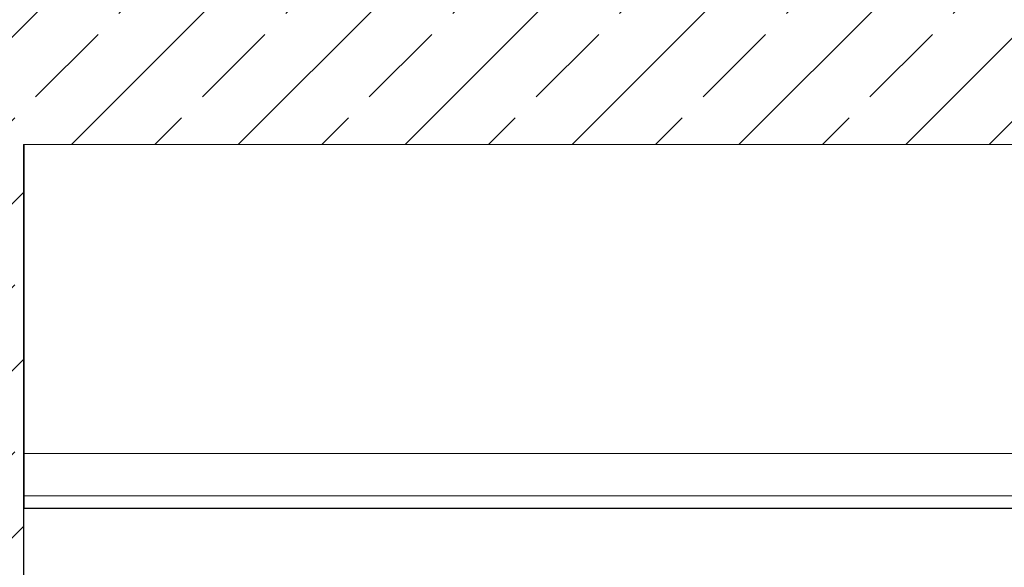
# Model space of a CAD drawing. Extents: x 0 to 97.5, y 0 to 44.5.
# Drawn here: x 46.9 to 47.9, y 36 to 36.6 of the extents above; entities that cross this region are included whole.
import ezdxf
from ezdxf.xclip import XClip

# ---------------------------------------------------------------- set-up
doc = ezdxf.new("R2010")
doc.units = 0
doc.header["$MEASUREMENT"] = 0
doc.header["$XCLIPFRAME"] = 0
for name, color, linetype in [('Neubau_10 Fassade', 7, 'Continuous'), ('Neubau_10 Wand außen', 7, 'Continuous'), ('Neubau_20 Decke', 7, 'Continuous'), ('Neubau_20 Decke abgehängt', 7, 'Continuous')]:
    doc.layers.add(name, color=color, linetype=linetype)
pattern_1 = [(45, (111.08278, 11.0282), (-0.08485281, 0.08485281), []), (45, (111.04036, 11.07062), (-0.08485281, 0.08485281), [0.09, -0.03])]

# ---------------------------------------------------------------- blocks, each defined once
blk = doc.blocks.new('Zeichnung_4_1', base_point=(111.0828, 11.0282))
at = {"layer": 'Neubau_10 Wand außen', "linetype": 'Continuous', "lineweight": 0, "true_color": 0x000000}
h = blk.add_hatch(dxfattribs=at)
h.set_pattern_fill('Beton__Stahlbeton_0001', color=18, style=0, pattern_type=2)
h.set_pattern_definition(pattern_1)
h.paths.add_polyline_path([(46.8794, 36.4782), (46.5959, 36.4782), (46.5959, 32.6282), (46.8794, 32.6282)])
at = {"layer": 'Neubau_20 Decke', "linetype": 'Continuous', "lineweight": 0, "true_color": 0x000000}
h = blk.add_hatch(dxfattribs=at)
h.set_pattern_fill('Beton__Stahlbeton_0001', color=18, style=0, pattern_type=2)
h.set_pattern_definition(pattern_1)
h.paths.add_polyline_path([(46.5959, 36.4782), (49.6637, 36.4782), (49.6637, 36.7782), (46.5959, 36.7782)])
at = {"layer": 'Neubau_10 Fassade', "color": 7, "linetype": 'Continuous', "lineweight": 18, "ltscale": 20}
for p, q in [((47.0418, 36.1082), (46.8794, 36.1082)), ((46.9178, 36.1087), (46.9178, 36.1082)), ((47.0418, 36.1082), (47.0418, 36.1087)), ((47.0608, 36.1082), (47.0418, 36.1082)), ((47.0608, 36.1082), (47.0797, 36.1082)), ((47.0797, 36.1082), (47.0797, 36.1087)), ((47.53, 36.1082), (47.0797, 36.1082)), ((47.9894, 36.1082), (47.53, 36.1082)), ((47.8654, 36.1087), (47.8654, 36.1082))]:
    blk.add_line(p, q, dxfattribs=at)
at = {"layer": 'Neubau_10 Wand außen', "color": 7, "linetype": 'Continuous', "lineweight": 25, "ltscale": 20}
blk.add_line((46.8794, 36.4782), (46.8794, 32.7782), dxfattribs=at)
at = {"layer": 'Neubau_20 Decke', "color": 7, "linetype": 'Continuous', "lineweight": 13, "ltscale": 20}
blk.add_line((46.8801, 36.4782), (46.8794, 36.4782), dxfattribs=at)
at = {"layer": 'Neubau_20 Decke abgehängt', "color": 7, "linetype": 'Continuous', "lineweight": 13, "ltscale": 20}
for p, q in [((46.8794, 36.1642), (46.8801, 36.1642)), ((57.1826, 36.1642), (46.8801, 36.1642)), ((46.8801, 36.1212), (46.8794, 36.1212)), ((46.8794, 36.1087), (46.8801, 36.1087))]:
    blk.add_line(p, q, dxfattribs=at)
at = {"layer": 'Neubau_20 Decke abgehängt', "color": 7, "linetype": 'Continuous', "lineweight": 18, "ltscale": 20}
for p, q in [((46.8801, 36.1212), (46.8801, 36.1087)), ((57.1826, 36.1212), (46.8801, 36.1212)), ((57.1826, 36.1087), (46.8801, 36.1087))]:
    blk.add_line(p, q, dxfattribs=at)
at = {"layer": 'Neubau_20 Decke abgehängt', "color": 7, "linetype": 'Continuous', "lineweight": 13, "ltscale": 20, "flags": 128}
for points in [[(46.8801, 36.4782), (46.8801, 36.1642), (46.8801, 36.1212)], [(57.1826, 36.4782), (49.6637, 36.4782), (46.8801, 36.4782)]]:
    blk.add_lwpolyline(points, dxfattribs=at)

msp = doc.modelspace()

# ---------------------------------------------------------------- block references
at = {"color": 7, "linetype": 'Continuous', "lineweight": 13, "ltscale": 20}
ref = msp.add_blockref('Zeichnung_4_1', (111.0828, 11.0282), dxfattribs=at)
XClip(ref).set_block_clipping_path([(41.9500020559, 1.2499911663), (86.9500020559, 1.2499960052), (86.9499974267, 44.300000914), (41.9499974267, 44.2999960751)])

doc.saveas('drawing.dxf')
